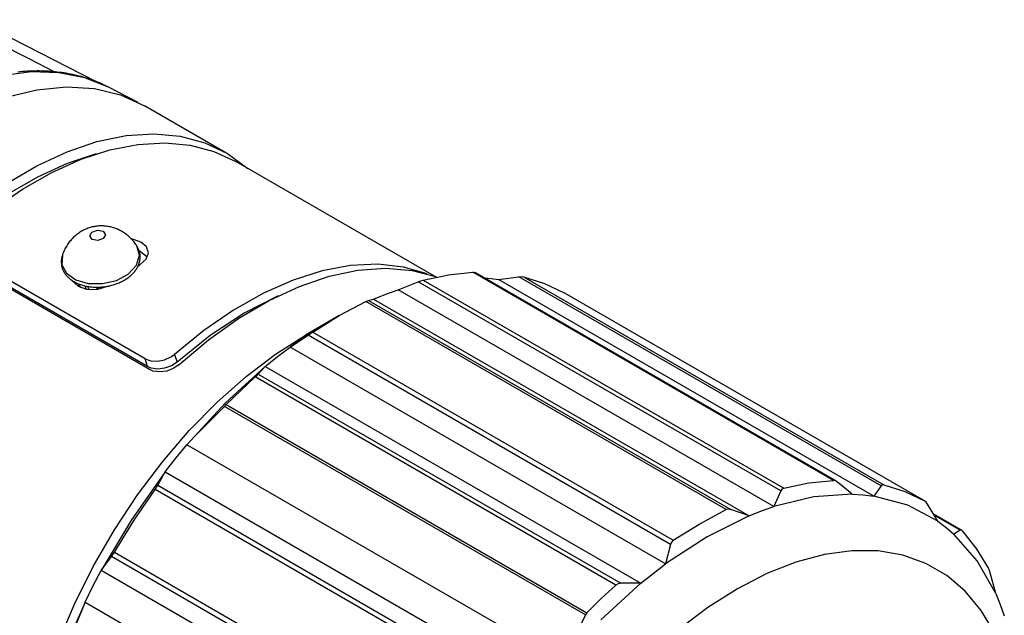
# Model space of a CAD drawing. Units: inches. Extents: x 0.1 to 16.4, y 0.1 to 10.5.
# Drawn here: x 5.2 to 7, y 1.7 to 2.9 of the extents above; entities that cross this region are included whole.
import ezdxf

# ---------------------------------------------------------------- set-up
doc = ezdxf.new("R2010")
doc.units = ezdxf.units.IN
doc.header["$MEASUREMENT"] = 0
doc.layers.add('TFR-TRI', color=7, linetype='CONTINUOUS', true_color=0xffffff)

msp = doc.modelspace()

# ---------------------------------------------------------------- linework, layer by layer
at = {"layer": 'TFR-TRI', "color": 9, "linetype": 'Continuous'}
for p, q in [((5.2025, 2.7761), (5.0799, 2.8387)), ((5.3281, 2.7338), (5.099, 2.8507)), ((5.2485, 2.7527), (5.2025, 2.7761)), ((5.205, 2.7522), (5.1502, 2.7451)), ((5.1848, 2.7526), (5.1803, 2.7521)), ((5.1893, 2.753), (5.1848, 2.7526)), ((5.1938, 2.7533), (5.1893, 2.753)), ((5.1983, 2.7536), (5.1938, 2.7533)), ((5.2027, 2.7538), (5.1983, 2.7536)), ((5.2071, 2.7539), (5.2027, 2.7538)), ((5.2572, 2.7509), (5.205, 2.7522)), ((5.2116, 2.754), (5.2071, 2.7539)), ((5.2159, 2.7541), (5.2116, 2.754)), ((5.2203, 2.7541), (5.2159, 2.7541)), ((5.2247, 2.754), (5.2203, 2.7541)), ((5.229, 2.7539), (5.2247, 2.754)), ((5.2333, 2.7537), (5.229, 2.7539)), ((5.2376, 2.7535), (5.2333, 2.7537)), ((5.2419, 2.7532), (5.2376, 2.7535)), ((5.2461, 2.7529), (5.2419, 2.7532)), ((5.2504, 2.7525), (5.2461, 2.7529)), ((5.2546, 2.7521), (5.2504, 2.7525)), ((5.2588, 2.7515), (5.2546, 2.7521)), ((5.3061, 2.7413), (5.2572, 2.7509)), ((5.2629, 2.751), (5.2588, 2.7515)), ((5.2671, 2.7504), (5.2629, 2.751)), ((5.2712, 2.7497), (5.2671, 2.7504)), ((5.2753, 2.749), (5.2712, 2.7497)), ((5.2794, 2.7482), (5.2753, 2.749)), ((5.2834, 2.7474), (5.2794, 2.7482)), ((5.2874, 2.7465), (5.2834, 2.7474)), ((5.2914, 2.7455), (5.2874, 2.7465)), ((5.2954, 2.7445), (5.2914, 2.7455)), ((5.2994, 2.7435), (5.2954, 2.7445)), ((5.3033, 2.7424), (5.2994, 2.7435)), ((5.3072, 2.7412), (5.3033, 2.7424)), ((5.351, 2.7235), (5.3061, 2.7413)), ((5.3111, 2.74), (5.3072, 2.7412)), ((5.3149, 2.7387), (5.3111, 2.74)), ((5.3187, 2.7374), (5.3149, 2.7387)), ((5.3225, 2.736), (5.3187, 2.7374)), ((5.3263, 2.7346), (5.3225, 2.736)), ((5.33, 2.7331), (5.3263, 2.7346)), ((5.3337, 2.7316), (5.33, 2.7331)), ((5.3371, 2.7301), (5.3337, 2.7316)), ((5.3411, 2.7283), (5.3376, 2.7299)), ((5.3447, 2.7266), (5.3411, 2.7283)), ((5.3483, 2.7249), (5.3447, 2.7266)), ((5.1581, 2.7045), (5.216, 2.7187)), ((5.216, 2.7187), (5.2717, 2.7242)), ((5.2717, 2.7242), (5.3245, 2.721)), ((5.3245, 2.721), (5.3736, 2.7091)), ((5.3497, 2.7242), (5.3483, 2.7249)), ((5.3512, 2.7234), (5.3497, 2.7242)), ((5.407, 2.695), (5.351, 2.7235)), ((5.3736, 2.7091), (5.4185, 2.6887)), ((5.572, 2.6001), (5.4185, 2.6887)), ((5.3292, 2.6211), (5.3839, 2.6323)), ((5.3839, 2.6323), (5.4364, 2.6357)), ((5.4364, 2.6357), (5.4861, 2.6311)), ((5.2729, 2.6021), (5.3292, 2.6211)), ((5.4861, 2.6311), (5.5325, 2.6186)), ((5.5325, 2.6186), (5.5749, 2.5984)), ((5.2157, 2.5756), (5.2729, 2.6021)), ((5.3277, 2.5979), (5.2731, 2.5799)), ((5.5749, 2.5984), (5.613, 2.5706)), ((5.2731, 2.5799), (5.2175, 2.5544)), ((5.1582, 2.5418), (5.2157, 2.5756)), ((5.2175, 2.5544), (5.1616, 2.5219)), ((5.2932, 2.4476), (5.2915, 2.4463)), ((5.2948, 2.4488), (5.2932, 2.4476)), ((5.2965, 2.4499), (5.2948, 2.4488)), ((5.2982, 2.451), (5.2965, 2.4499)), ((5.3002, 2.4522), (5.2982, 2.451)), ((5.3021, 2.4533), (5.3002, 2.4522)), ((5.3041, 2.4543), (5.3021, 2.4533)), ((5.3061, 2.4553), (5.3041, 2.4543)), ((5.3081, 2.4562), (5.3061, 2.4553)), ((5.3102, 2.457), (5.3081, 2.4562)), ((5.3122, 2.4578), (5.3102, 2.457)), ((5.3142, 2.4585), (5.3122, 2.4578)), ((5.3162, 2.4592), (5.3142, 2.4585)), ((5.3155, 2.4434), (5.3198, 2.4506)), ((5.3183, 2.4598), (5.3162, 2.4592)), ((5.3203, 2.4603), (5.3183, 2.4598)), ((5.3198, 2.4506), (5.3303, 2.4543)), ((5.3224, 2.4607), (5.3203, 2.4603)), ((5.3244, 2.4611), (5.3224, 2.4607)), ((5.3264, 2.4615), (5.3244, 2.4611)), ((5.3285, 2.4618), (5.3264, 2.4615)), ((5.3305, 2.462), (5.3285, 2.4618)), ((5.3303, 2.4543), (5.3409, 2.4522)), ((5.3325, 2.4622), (5.3305, 2.462)), ((5.3346, 2.4623), (5.3325, 2.4622)), ((5.3366, 2.4623), (5.3346, 2.4623)), ((5.3386, 2.4623), (5.3366, 2.4623)), ((5.3406, 2.4623), (5.3386, 2.4623)), ((5.3427, 2.4621), (5.3406, 2.4623)), ((5.3409, 2.4522), (5.3453, 2.4456)), ((5.3447, 2.462), (5.3427, 2.4621)), ((5.3467, 2.4617), (5.3447, 2.462)), ((5.3487, 2.4615), (5.3467, 2.4617)), ((5.3507, 2.4611), (5.3487, 2.4615)), ((5.3527, 2.4607), (5.3507, 2.4611)), ((5.3547, 2.4603), (5.3527, 2.4607)), ((5.3567, 2.4598), (5.3547, 2.4603)), ((5.3587, 2.4592), (5.3567, 2.4598)), ((5.3606, 2.4586), (5.3587, 2.4592)), ((5.3626, 2.458), (5.3606, 2.4586)), ((5.3645, 2.4573), (5.3626, 2.458)), ((5.3664, 2.4565), (5.3645, 2.4573)), ((5.3683, 2.4557), (5.3664, 2.4565)), ((5.3702, 2.4548), (5.3683, 2.4557)), ((5.3721, 2.4539), (5.3702, 2.4548)), ((5.3739, 2.453), (5.3721, 2.4539)), ((5.3758, 2.4519), (5.3739, 2.453)), ((5.3776, 2.4509), (5.3758, 2.4519)), ((5.3794, 2.4497), (5.3776, 2.4509)), ((5.3811, 2.4486), (5.3794, 2.4497)), ((5.3829, 2.4474), (5.3811, 2.4486)), ((5.3846, 2.4461), (5.3829, 2.4474)), ((5.275, 2.4289), (5.2736, 2.427)), ((5.2763, 2.4308), (5.275, 2.4289)), ((5.2777, 2.4327), (5.2763, 2.4308)), ((5.2792, 2.4345), (5.2777, 2.4327)), ((5.2807, 2.4362), (5.2792, 2.4345)), ((5.2823, 2.438), (5.2807, 2.4362)), ((5.2838, 2.4395), (5.2823, 2.438)), ((5.2853, 2.4409), (5.2838, 2.4395)), ((5.2868, 2.4423), (5.2853, 2.4409)), ((5.2883, 2.4437), (5.2868, 2.4423)), ((5.2899, 2.445), (5.2883, 2.4437)), ((5.2915, 2.4463), (5.2899, 2.445)), ((5.3199, 2.4368), (5.3155, 2.4434)), ((5.3305, 2.4347), (5.3199, 2.4368)), ((5.341, 2.4384), (5.3305, 2.4347)), ((5.3453, 2.4456), (5.341, 2.4384)), ((5.3862, 2.4448), (5.3846, 2.4461)), ((5.3879, 2.4434), (5.3862, 2.4448)), ((5.3895, 2.442), (5.3879, 2.4434)), ((5.3911, 2.4406), (5.3895, 2.442)), ((5.3926, 2.4391), (5.3911, 2.4406)), ((5.3941, 2.4375), (5.3926, 2.4391)), ((5.3956, 2.436), (5.3941, 2.4375)), ((5.3971, 2.4343), (5.3956, 2.436)), ((5.3985, 2.4327), (5.3971, 2.4343)), ((5.3998, 2.431), (5.3985, 2.4327)), ((5.4011, 2.4292), (5.3998, 2.431)), ((5.4024, 2.4275), (5.4011, 2.4292)), ((5.4282, 2.1919), (5.0464, 2.4123)), ((5.2651, 2.4104), (5.2645, 2.4087)), ((5.266, 2.4126), (5.2651, 2.4104)), ((5.2669, 2.4147), (5.266, 2.4126)), ((5.2679, 2.4168), (5.2669, 2.4147)), ((5.2689, 2.4189), (5.2679, 2.4168)), ((5.27, 2.421), (5.2689, 2.4189)), ((5.2712, 2.423), (5.27, 2.421)), ((5.2724, 2.425), (5.2712, 2.423)), ((5.2736, 2.427), (5.2724, 2.425)), ((5.4033, 2.4262), (5.4024, 2.4275)), ((5.4042, 2.4248), (5.4033, 2.4262)), ((5.4044, 2.4244), (5.4041, 2.4248)), ((5.4095, 2.4069), (5.4042, 2.4248)), ((5.4049, 2.4237), (5.4046, 2.4241)), ((5.4056, 2.4224), (5.4049, 2.4237)), ((5.4064, 2.421), (5.4056, 2.4224)), ((5.407, 2.4197), (5.4064, 2.421)), ((5.4076, 2.4183), (5.407, 2.4197)), ((5.4082, 2.4169), (5.4076, 2.4183)), ((5.4086, 2.4154), (5.4082, 2.4169)), ((5.4091, 2.414), (5.4086, 2.4154)), ((5.4095, 2.4125), (5.4091, 2.414)), ((5.4098, 2.4111), (5.4095, 2.4125)), ((5.41, 2.4096), (5.4098, 2.4111)), ((5.262, 2.3973), (5.2619, 2.3958)), ((5.2619, 2.3958), (5.2619, 2.3943)), ((5.2619, 2.3943), (5.2619, 2.3928)), ((5.2619, 2.3928), (5.2621, 2.3913)), ((5.2621, 2.3989), (5.262, 2.3973)), ((5.2624, 2.4004), (5.2621, 2.3989)), ((5.2621, 2.3913), (5.2622, 2.3898)), ((5.2626, 2.4019), (5.2624, 2.4004)), ((5.2629, 2.4035), (5.2626, 2.4019)), ((5.2633, 2.405), (5.2629, 2.4035)), ((5.264, 2.4071), (5.263, 2.3893)), ((5.2637, 2.4061), (5.2633, 2.405)), ((5.264, 2.4072), (5.2637, 2.4061)), ((5.2645, 2.4087), (5.264, 2.407)), ((5.4039, 2.3882), (5.4095, 2.4069)), ((5.4078, 2.3899), (5.4084, 2.3914)), ((5.4084, 2.3914), (5.4088, 2.3929)), ((5.4088, 2.3929), (5.4092, 2.3944)), ((5.4092, 2.3944), (5.4096, 2.396)), ((5.4096, 2.396), (5.4099, 2.3975)), ((5.4099, 2.3975), (5.4101, 2.399)), ((5.4102, 2.4081), (5.41, 2.4096)), ((5.4101, 2.399), (5.4103, 2.4006)), ((5.4104, 2.4066), (5.4102, 2.4081)), ((5.4103, 2.4006), (5.4104, 2.4021)), ((5.4104, 2.4051), (5.4104, 2.4066)), ((5.4104, 2.4036), (5.4104, 2.4051)), ((5.4104, 2.4021), (5.4104, 2.4036)), ((5.2622, 2.3898), (5.2624, 2.3883)), ((5.2624, 2.3883), (5.2627, 2.3868)), ((5.2627, 2.3868), (5.2631, 2.3854)), ((5.263, 2.3893), (5.2718, 2.3732)), ((5.2631, 2.3854), (5.2635, 2.3839)), ((5.2635, 2.3839), (5.2639, 2.3825)), ((5.2639, 2.3825), (5.2644, 2.3811)), ((5.2644, 2.3811), (5.265, 2.3797)), ((5.265, 2.3797), (5.2656, 2.3783)), ((5.2656, 2.3783), (5.2663, 2.3769)), ((5.2663, 2.3769), (5.267, 2.3756)), ((5.267, 2.3756), (5.2678, 2.3742)), ((5.2678, 2.3742), (5.2687, 2.3729)), ((5.2687, 2.3729), (5.2696, 2.3716)), ((5.2718, 2.3732), (5.2892, 2.3609)), ((5.3882, 2.3715), (5.4039, 2.3882)), ((5.3967, 2.3727), (5.3979, 2.374)), ((5.3979, 2.374), (5.3991, 2.3754)), ((5.3991, 2.3754), (5.4002, 2.3767)), ((5.4002, 2.3767), (5.4013, 2.3781)), ((5.4013, 2.3781), (5.4023, 2.3796)), ((5.4023, 2.3796), (5.4033, 2.381)), ((5.4033, 2.381), (5.4042, 2.3824)), ((5.4042, 2.3824), (5.405, 2.3839)), ((5.405, 2.3839), (5.4058, 2.3854)), ((5.4058, 2.3854), (5.4065, 2.3869)), ((5.4065, 2.3869), (5.4072, 2.3884)), ((5.4072, 2.3884), (5.4078, 2.3899)), ((5.7662, 2.3676), (5.8206, 2.379)), ((5.8206, 2.379), (5.873, 2.3826)), ((5.873, 2.3826), (5.9225, 2.3783)), ((5.9225, 2.3783), (5.9688, 2.3662)), ((5.9908, 2.3703), (6.0371, 2.375)), ((6.0371, 2.375), (6.0397, 2.3748)), ((6.7159, 1.983), (6.0371, 2.375)), ((6.0397, 2.3748), (6.0401, 2.3745)), ((6.7208, 1.9816), (6.0403, 2.3745)), ((5.2696, 2.3716), (5.2706, 2.3704)), ((5.2706, 2.3704), (5.2716, 2.3691)), ((5.2716, 2.3691), (5.2726, 2.3679)), ((5.2726, 2.3679), (5.2738, 2.3667)), ((5.2738, 2.3667), (5.2749, 2.3655)), ((5.2749, 2.3655), (5.2762, 2.3644)), ((5.2762, 2.3644), (5.2774, 2.3633)), ((5.2774, 2.3633), (5.2788, 2.3622)), ((5.2788, 2.3622), (5.2801, 2.3611)), ((5.2801, 2.3611), (5.2816, 2.3601)), ((5.2816, 2.3601), (5.283, 2.3591)), ((5.283, 2.3591), (5.2846, 2.3582)), ((5.2846, 2.3582), (5.2861, 2.3573)), ((5.2861, 2.3573), (5.2877, 2.3564)), ((5.2877, 2.3564), (5.2893, 2.3555)), ((5.2892, 2.3609), (5.3129, 2.3541)), ((5.2893, 2.3555), (5.291, 2.3547)), ((5.291, 2.3547), (5.2927, 2.3539)), ((5.3397, 2.3537), (5.366, 2.3598)), ((5.366, 2.3598), (5.3882, 2.3715)), ((5.3673, 2.3538), (5.3692, 2.3546)), ((5.3692, 2.3546), (5.3711, 2.3554)), ((5.3711, 2.3554), (5.373, 2.3562)), ((5.373, 2.3562), (5.3748, 2.3571)), ((5.3748, 2.3571), (5.3766, 2.358)), ((5.3766, 2.358), (5.3784, 2.3589)), ((5.3784, 2.3589), (5.3801, 2.3599)), ((5.3801, 2.3599), (5.3818, 2.3609)), ((5.3818, 2.3609), (5.3835, 2.362)), ((5.3835, 2.362), (5.3851, 2.363)), ((5.3851, 2.363), (5.3867, 2.3641)), ((5.3867, 2.3641), (5.3883, 2.3653)), ((5.3883, 2.3653), (5.3898, 2.3664)), ((5.3898, 2.3664), (5.3913, 2.3676)), ((5.3913, 2.3676), (5.3927, 2.3689)), ((5.3927, 2.3689), (5.3941, 2.3701)), ((5.3941, 2.3701), (5.3954, 2.3714)), ((5.3954, 2.3714), (5.3967, 2.3727)), ((5.7102, 2.3485), (5.7662, 2.3676)), ((5.8962, 2.3419), (5.9341, 2.3571)), ((5.9341, 2.3571), (5.939, 2.3589)), ((6.6166, 1.9631), (5.9341, 2.3571)), ((5.939, 2.3589), (5.9432, 2.3602)), ((5.9432, 2.3602), (5.9908, 2.3703)), ((5.9432, 2.3602), (6.622, 1.9683)), ((6.0578, 2.3644), (6.0714, 2.3632)), ((6.0714, 2.3632), (6.0848, 2.3614)), ((6.0848, 2.3614), (6.1234, 2.3665)), ((6.7919, 1.9532), (6.0848, 2.3614)), ((6.1234, 2.3665), (6.1282, 2.3669)), ((6.8058, 1.9725), (6.1234, 2.3665)), ((6.1282, 2.3669), (6.132, 2.3665)), ((6.132, 2.3665), (6.8108, 1.9746)), ((6.132, 2.3665), (6.1716, 2.3541)), ((5.2927, 2.3539), (5.2945, 2.3532)), ((5.2935, 2.354), (5.2957, 2.3492)), ((5.2939, 2.3534), (5.294, 2.3533)), ((5.294, 2.3533), (5.2952, 2.3478)), ((5.2945, 2.3532), (5.2963, 2.3525)), ((5.2957, 2.3492), (5.2988, 2.3466)), ((5.2963, 2.3525), (5.2981, 2.3518)), ((5.2981, 2.3462), (5.2965, 2.351)), ((5.2981, 2.3518), (5.2999, 2.3512)), ((5.2999, 2.3512), (5.3018, 2.3506)), ((5.3018, 2.3506), (5.3037, 2.3501)), ((5.3037, 2.3501), (5.3056, 2.3496)), ((5.3056, 2.3496), (5.3076, 2.3491)), ((5.3063, 2.3495), (5.3086, 2.3434)), ((5.3076, 2.3491), (5.3096, 2.3487)), ((5.3096, 2.3487), (5.3116, 2.3483)), ((5.3116, 2.3483), (5.3136, 2.348)), ((5.3137, 2.3429), (5.3118, 2.3483)), ((5.3129, 2.3541), (5.3397, 2.3537)), ((5.3136, 2.348), (5.3156, 2.3477)), ((5.3156, 2.3477), (5.3177, 2.3475)), ((5.3177, 2.3475), (5.3197, 2.3473)), ((5.3197, 2.3473), (5.3218, 2.3471)), ((5.3218, 2.3471), (5.3239, 2.347)), ((5.3239, 2.347), (5.326, 2.3469)), ((5.326, 2.3469), (5.3281, 2.3468)), ((5.3275, 2.3469), (5.3296, 2.3429)), ((5.3281, 2.3468), (5.3302, 2.3468)), ((5.3302, 2.3468), (5.3323, 2.3469)), ((5.3323, 2.3434), (5.3308, 2.3469)), ((5.3323, 2.3469), (5.3344, 2.347)), ((5.3344, 2.347), (5.3365, 2.3471)), ((5.3365, 2.3441), (5.3353, 2.347)), ((5.3365, 2.3471), (5.3386, 2.3473)), ((5.3386, 2.3473), (5.3407, 2.3475)), ((5.3407, 2.3475), (5.3429, 2.3477)), ((5.3429, 2.3477), (5.345, 2.348)), ((5.345, 2.348), (5.3471, 2.3483)), ((5.3471, 2.3483), (5.3491, 2.3487)), ((5.3491, 2.3487), (5.3512, 2.3491)), ((5.3512, 2.3491), (5.3533, 2.3496)), ((5.3533, 2.3496), (5.3553, 2.3501)), ((5.3553, 2.3501), (5.3574, 2.3506)), ((5.3574, 2.3506), (5.3594, 2.3512)), ((5.3594, 2.3512), (5.3614, 2.3518)), ((5.3614, 2.3518), (5.3634, 2.3524)), ((5.3634, 2.3524), (5.3653, 2.3531)), ((5.3653, 2.3531), (5.3673, 2.3538)), ((5.6532, 2.322), (5.7102, 2.3485)), ((5.873, 2.3338), (5.8962, 2.3419)), ((6.6033, 1.9337), (5.8962, 2.3419)), ((6.1716, 2.3541), (6.2085, 2.3365)), ((6.8874, 1.9446), (6.2085, 2.3365)), ((5.5961, 2.2883), (5.6532, 2.322)), ((5.7853, 2.2934), (5.8352, 2.3199)), ((5.8352, 2.3199), (5.8384, 2.3213)), ((6.514, 1.928), (5.8352, 2.3199)), ((5.8384, 2.3213), (5.8402, 2.3221)), ((5.8402, 2.3221), (5.8497, 2.3245)), ((5.8402, 2.3221), (6.5227, 1.928)), ((5.8497, 2.3245), (5.873, 2.3338)), ((5.8497, 2.3245), (6.5568, 1.9163)), ((5.5393, 2.2477), (5.5961, 2.2883)), ((5.7711, 2.2853), (5.7216, 2.2567)), ((5.7711, 2.2853), (5.7318, 2.261)), ((5.7353, 2.2622), (5.7853, 2.2934)), ((5.7853, 2.2934), (5.7711, 2.2853)), ((5.7312, 2.2594), (5.7353, 2.2622)), ((5.7353, 2.2622), (6.4141, 1.8703)), ((5.4835, 2.2009), (5.5393, 2.2477)), ((5.6654, 2.2209), (5.7216, 2.2567)), ((5.7318, 2.261), (5.6926, 2.2338)), ((5.6926, 2.2338), (5.7267, 2.2565)), ((5.7267, 2.2565), (5.7312, 2.2594)), ((6.4091, 1.8625), (5.7267, 2.2565)), ((5.6692, 2.2161), (5.6926, 2.2338)), ((6.3997, 1.8256), (5.6926, 2.2338)), ((5.6099, 2.1786), (5.6654, 2.2209)), ((5.646, 2.1974), (5.6692, 2.2161)), ((5.4351, 2.1889), (5.4282, 2.1919)), ((5.4473, 2.1872), (5.4351, 2.1889)), ((5.4604, 2.1888), (5.4473, 2.1872)), ((5.4729, 2.1936), (5.4604, 2.1888)), ((5.4835, 2.2009), (5.4729, 2.1936)), ((5.646, 2.1974), (5.5704, 2.1285)), ((5.6328, 2.1832), (5.646, 2.1974)), ((5.646, 2.1974), (6.3531, 1.7892)), ((5.5555, 2.1304), (5.6099, 2.1786)), ((5.5998, 2.1525), (5.6273, 2.1779)), ((5.6273, 2.1779), (5.6306, 2.1809)), ((6.3062, 1.786), (5.6273, 2.1779)), ((5.6306, 2.1809), (5.6328, 2.1832)), ((5.6328, 2.1832), (6.3152, 1.7892)), ((5.5727, 2.1258), (5.5998, 2.1525)), ((5.5704, 2.1285), (5.4984, 2.0502)), ((5.503, 2.0768), (5.5555, 2.1304)), ((5.569, 2.1222), (5.5119, 2.065)), ((5.569, 2.1222), (5.5727, 2.1258)), ((6.2487, 1.7298), (5.569, 2.1222)), ((5.5727, 2.1258), (6.2515, 1.7339)), ((5.4529, 2.0184), (5.503, 2.0768)), ((5.5119, 2.065), (5.4984, 2.0502)), ((5.4777, 2.025), (5.4984, 2.0502)), ((6.2055, 1.6419), (5.4984, 2.0502)), ((5.4574, 1.9992), (5.4777, 2.025)), ((5.4057, 1.9558), (5.4529, 2.0184)), ((5.4574, 1.9992), (5.3939, 1.9089)), ((5.4435, 1.974), (5.4574, 1.9992)), ((5.4574, 1.9992), (6.1645, 1.591)), ((5.3989, 1.908), (5.4385, 1.9661)), ((5.4385, 1.9661), (5.4414, 1.9703)), ((6.1173, 1.5742), (5.4385, 1.9661)), ((5.4414, 1.9703), (5.4435, 1.974)), ((5.4435, 1.974), (6.1259, 1.58)), ((6.6188, 1.9664), (6.6166, 1.9631)), ((6.622, 1.9683), (6.6188, 1.9664)), ((6.622, 1.9683), (6.6696, 1.9783)), ((6.6696, 1.9783), (6.7159, 1.983)), ((6.7195, 1.9823), (6.7159, 1.983)), ((6.7233, 1.9799), (6.7195, 1.9823)), ((6.751, 1.9569), (6.7233, 1.9799)), ((6.8058, 1.9725), (6.7919, 1.9532)), ((6.808, 1.9744), (6.8058, 1.9725)), ((6.8108, 1.9746), (6.808, 1.9744)), ((6.8108, 1.9746), (6.8504, 1.9622)), ((5.362, 1.8897), (5.4057, 1.9558)), ((6.6166, 1.9631), (6.6033, 1.9337)), ((6.6789, 1.952), (6.6033, 1.9337)), ((6.751, 1.9569), (6.6789, 1.952)), ((6.751, 1.9569), (6.7717, 1.9556)), ((6.7717, 1.9556), (6.7919, 1.9532)), ((6.8555, 1.9363), (6.7919, 1.9532)), ((6.8504, 1.9622), (6.8874, 1.9446)), ((6.4641, 1.9015), (6.514, 1.928)), ((6.5182, 1.9289), (6.514, 1.928)), ((6.5227, 1.928), (6.5182, 1.9289)), ((6.5568, 1.9163), (6.5227, 1.928)), ((6.5801, 1.9256), (6.6033, 1.9337)), ((6.9122, 1.9061), (6.8555, 1.9363)), ((6.8901, 1.9422), (6.8874, 1.9446)), ((6.8928, 1.9385), (6.8901, 1.9422)), ((6.9122, 1.9061), (6.8928, 1.9385)), ((6.5568, 1.9163), (6.4782, 1.877)), ((6.5568, 1.9163), (6.5801, 1.9256)), ((6.9564, 1.8895), (6.9042, 1.9197)), ((6.9541, 1.8895), (6.9053, 1.9177)), ((5.3939, 1.9089), (5.3371, 1.8132)), ((5.362, 1.8478), (5.3989, 1.908)), ((6.4141, 1.8703), (6.4641, 1.9015)), ((6.9122, 1.9061), (6.9278, 1.8945)), ((6.9278, 1.8945), (6.9426, 1.8818)), ((5.3222, 1.8208), (5.362, 1.8897)), ((6.4782, 1.877), (6.3997, 1.8256)), ((6.9541, 1.8895), (6.9426, 1.8818)), ((6.9865, 1.8316), (6.9426, 1.8818)), ((6.9558, 1.8898), (6.9541, 1.8895)), ((6.9578, 1.8883), (6.9558, 1.8898)), ((6.9578, 1.8883), (6.9846, 1.855)), ((6.4091, 1.8625), (6.3997, 1.8256)), ((6.4109, 1.8669), (6.4091, 1.8625)), ((6.4141, 1.8703), (6.4109, 1.8669)), ((6.9846, 1.855), (7.0078, 1.8172)), ((5.3371, 1.8132), (5.3565, 1.8395)), ((5.3565, 1.8395), (5.3592, 1.8433)), ((6.0389, 1.4455), (5.3565, 1.8395)), ((5.3592, 1.8433), (5.362, 1.8478)), ((5.362, 1.8478), (6.0408, 1.4558)), ((6.6987, 1.8437), (6.645, 1.8293)), ((6.7505, 1.8506), (6.6987, 1.8437)), ((6.8, 1.8501), (6.7505, 1.8506)), ((6.8465, 1.8421), (6.8, 1.8501)), ((6.8896, 1.8266), (6.8465, 1.8421)), ((5.2868, 1.7499), (5.3222, 1.8208)), ((6.3763, 1.8079), (6.3997, 1.8256)), ((6.645, 1.8293), (6.5902, 1.8077)), ((6.9289, 1.804), (6.8896, 1.8266)), ((7.0212, 1.7701), (6.9865, 1.8316)), ((7.0094, 1.8135), (7.0078, 1.8172)), ((5.3215, 1.7836), (5.3371, 1.8132)), ((6.0442, 1.4049), (5.3371, 1.8132)), ((6.3531, 1.7892), (6.3763, 1.8079)), ((6.5902, 1.8077), (6.5348, 1.779)), ((6.9638, 1.7743), (6.9289, 1.804)), ((7.0109, 1.8087), (7.0094, 1.8135)), ((7.0212, 1.7701), (7.0109, 1.8087)), ((5.3067, 1.7538), (5.3215, 1.7836)), ((6.3531, 1.7892), (6.2775, 1.7203)), ((6.2786, 1.7606), (6.3062, 1.786)), ((6.3103, 1.7884), (6.3062, 1.786)), ((6.3152, 1.7892), (6.3103, 1.7884)), ((6.3531, 1.7892), (6.3152, 1.7892)), ((6.5348, 1.779), (6.4794, 1.7437)), ((6.9941, 1.738), (6.9638, 1.7743)), ((7.0212, 1.7701), (7.0297, 1.7495)), ((5.2562, 1.6777), (5.2868, 1.7499)), ((5.3067, 1.7538), (5.2628, 1.653)), ((5.3067, 1.7538), (5.2831, 1.6962)), ((5.3067, 1.7538), (6.0138, 1.3455)), ((6.2515, 1.7339), (6.2786, 1.7606)), ((6.4794, 1.7437), (6.4245, 1.702)), ((7.0297, 1.7495), (7.0374, 1.7281)), ((6.2487, 1.7298), (6.2148, 1.6591)), ((6.2515, 1.7339), (6.2487, 1.7298)), ((7.0193, 1.6955), (6.9941, 1.738))]:
    msp.add_line(p, q, dxfattribs=at)
at = {"layer": 'TFR-TRI', "color": 1, "linetype": 'Continuous'}
for p, q in [((5.3535, 2.6055), (5.4061, 2.6159)), ((5.4061, 2.6159), (5.4567, 2.6189)), ((5.4567, 2.6189), (5.5047, 2.6144)), ((5.5047, 2.6144), (5.5495, 2.6026)), ((5.2993, 2.5878), (5.3535, 2.6055)), ((5.5495, 2.6026), (5.5907, 2.5835)), ((5.2441, 2.563), (5.2993, 2.5878)), ((5.9644, 2.3678), (5.5907, 2.5835)), ((5.1887, 2.5313), (5.2441, 2.563)), ((5.1335, 2.4932), (5.1887, 2.5313)), ((5.4115, 2.432), (5.393, 2.4384)), ((5.4222, 2.4226), (5.4115, 2.432)), ((5.4223, 2.4047), (5.4084, 2.4152)), ((5.4218, 2.3998), (5.4259, 2.4113)), ((5.4259, 2.4113), (5.4222, 2.4226)), ((5.4197, 2.212), (5.0803, 2.4079)), ((5.4244, 2.1976), (5.085, 2.3935)), ((5.4108, 2.3894), (5.4218, 2.3998)), ((5.423, 2.4026), (5.4223, 2.4047)), ((5.4063, 2.3864), (5.4086, 2.3879)), ((5.4086, 2.3879), (5.4108, 2.3894)), ((5.7533, 2.3778), (5.6984, 2.3604)), ((5.8066, 2.3878), (5.7533, 2.3778)), ((5.8577, 2.3901), (5.8066, 2.3878)), ((5.9061, 2.3848), (5.8577, 2.3901)), ((5.9511, 2.3719), (5.9061, 2.3848)), ((5.2823, 2.3598), (5.2827, 2.3587)), ((5.2827, 2.3587), (5.2935, 2.3487)), ((5.6984, 2.3604), (5.6426, 2.3356)), ((5.2935, 2.3487), (5.3097, 2.3431)), ((5.3097, 2.3431), (5.3288, 2.3428)), ((5.3288, 2.3428), (5.3515, 2.3495)), ((5.6426, 2.3356), (5.5863, 2.3037)), ((5.6701, 2.3306), (5.6063, 2.2979)), ((5.5863, 2.3037), (5.5303, 2.2652)), ((5.6063, 2.2979), (5.5426, 2.2561)), ((5.5303, 2.2652), (5.4752, 2.2204)), ((5.5426, 2.2561), (5.4799, 2.206)), ((5.4244, 2.1976), (5.4197, 2.212)), ((5.4197, 2.212), (5.4306, 2.208)), ((5.4306, 2.208), (5.4433, 2.2073)), ((5.4433, 2.2073), (5.4564, 2.2099)), ((5.4564, 2.2099), (5.4684, 2.2155)), ((5.4684, 2.2155), (5.4752, 2.2204)), ((5.4799, 2.206), (5.4692, 2.1989)), ((5.4752, 2.2204), (5.4799, 2.206)), ((5.4313, 2.1946), (5.4244, 2.1976)), ((5.4435, 2.1928), (5.4313, 2.1946)), ((5.4566, 2.1943), (5.4435, 2.1928)), ((5.4692, 2.1989), (5.4566, 2.1943))]:
    msp.add_line(p, q, dxfattribs=at)

doc.saveas('drawing.dxf')
